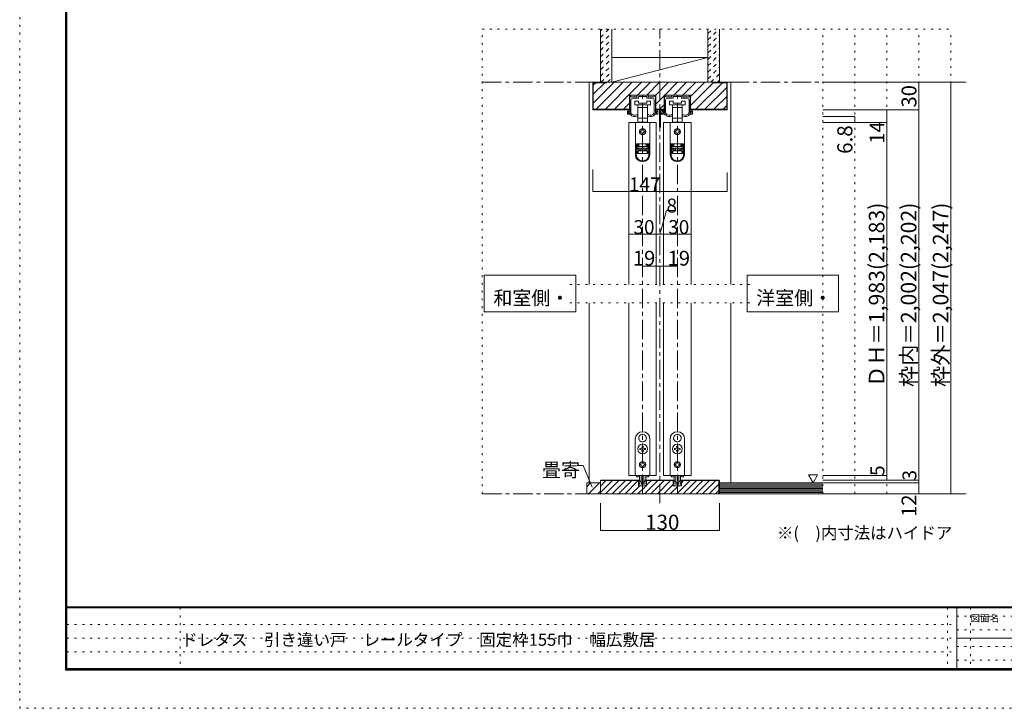
# Model space of a CAD drawing. Units: millimetres. Extents: x -6140 to 6160, y -4455 to 4425.
# Drawn here: x -6140 to 322, y -4455 to 62 of the extents above; entities that cross this region are included whole.
import ezdxf

# ---------------------------------------------------------------- set-up
doc = ezdxf.new("R2010")
doc.units = ezdxf.units.MM
doc.header["$LTSCALE"] = 30
for name, pattern in [('JWW_CENTER1', [6.773333, 4.233333, -0.846667, 0.846667, -0.846667]), ('JWW_DASHED1', [1.693333, 0.846667, -0.846667]), ('JWW_HOJO', [1.693333, -1.27, 0.423333])]:
    doc.linetypes.add(name, pattern=pattern)
for name, color, linetype in [('0-0_補助線', 7, 'Continuous'), ('0-1_通り芯', 7, 'Continuous'), ('0-2_柱', 7, 'Continuous'), ('0-4_枠', 7, 'Continuous'), ('0-6_扉', 7, 'Continuous'), ('0-7_金物', 7, 'Continuous'), ('0-A_文字', 7, 'Continuous'), ('0-B_寸法', 7, 'Continuous'), ('F-0_補助線', 7, 'Continuous'), ('F-1_枠', 7, 'Continuous'), ('F-A_文字', 7, 'Continuous'), ('ハッチ', 7, 'Continuous'), ('仕上げ', 7, 'Continuous')]:
    doc.layers.add(name, color=color, linetype=linetype)

msp = doc.modelspace()

# ---------------------------------------------------------------- linework, layer by layer
at = {"layer": '0-0_補助線', "color": 120, "linetype": 'JWW_HOJO', "lineweight": 5}
for p, q in [((-3105, -3048.8), (-3105, -0.8)), ((-3105, -0.8), (-30, -0.8)), ((-870, -3048.8), (-870, -0.8)), ((-660, -3048.8), (-660, -0.8)), ((-450, -3048.8), (-450, -0.8)), ((-240, -3048.8), (-240, -0.8)), ((-30, -3048.8), (-30, -0.8)), ((-2529, -1674.8), (-1347, -1674.8)), ((-2529, -1794.8), (-1347, -1794.8)), ((-30, -3048.8), (-3105, -3048.8))]:
    msp.add_line(p, q, dxfattribs=at)
at = {"layer": '0-1_通り芯', "color": 120, "linetype": 'JWW_CENTER1', "lineweight": 5}
for p, q in [((-1938, -3108.8), (-1938, -0.8)), ((-3105, -348.8), (84, -348.8)), ((-2052, -3048.8), (-2052, -432.8)), ((-1824, -3048.8), (-1824, -432.8)), ((-3105, -3048.8), (84, -3048.8))]:
    msp.add_line(p, q, dxfattribs=at)
at = {"layer": '0-2_柱', "color": 7, "linetype": 'Continuous', "lineweight": 5}
msp.add_line((-2253, -348.8), (-1623, -186.8), dxfattribs=at)
at = {"layer": '0-2_柱', "color": 92, "linetype": 'Continuous', "lineweight": 5}
for p, q in [((-2253, -186.8), (-1623, -186.8)), ((-2253, -348.8), (-1623, -348.8))]:
    msp.add_line(p, q, dxfattribs=at)
at = {"layer": '0-4_枠', "color": 120, "linetype": 'Continuous', "lineweight": 5}
for p, q in [((-2403, -348.8), (-2403, -1674.8)), ((-2403, -348.8), (-2379, -348.8)), ((-1473, -348.8), (-1497, -348.8)), ((-1473, -1674.8), (-1473, -348.8)), ((-2403, -2976.8), (-2403, -1794.8)), ((-1473, -1794.8), (-1473, -2976.8))]:
    msp.add_line(p, q, dxfattribs=at)
at = {"layer": '0-4_枠', "color": 92, "linetype": 'Continuous', "lineweight": 5}
for p, q in [((-2379, -528.8), (-2379, -348.8)), ((-1497, -348.8), (-2379, -348.8)), ((-2376, -525.8), (-2376, -351.8)), ((-2289, -351.8), (-2376, -351.8)), ((-2289, -348.8), (-2289, -351.8)), ((-1587, -351.8), (-1587, -348.8)), ((-1587, -351.8), (-1500, -351.8)), ((-1500, -525.8), (-1500, -351.8)), ((-1497, -528.8), (-1497, -348.8)), ((-2138.4, -528.8), (-2138.4, -432.8)), ((-1965.6, -432.8), (-2138.4, -432.8)), ((-1965.6, -528.8), (-1965.6, -432.8)), ((-1910.4, -528.8), (-1910.4, -432.8)), ((-1737.6, -432.8), (-1910.4, -432.8)), ((-1737.6, -528.8), (-1737.6, -432.8)), ((-2138.4, -528.8), (-2379, -528.8)), ((-2376, -525.8), (-2138.4, -525.8)), ((-1910.4, -525.8), (-1965.6, -525.8)), ((-1910.4, -528.8), (-1965.6, -528.8)), ((-1500, -525.8), (-1737.6, -525.8)), ((-1497, -528.8), (-1737.6, -528.8)), ((-2323.8, -2958.8), (-2328, -2963.1)), ((-2328, -2963.1), (-2328, -3048.8)), ((-2325, -2961.8), (-2078.4, -2961.8)), ((-2323.8, -2958.8), (-2078.4, -2958.8)), ((-2078.4, -2994.8), (-2078.4, -2958.8)), ((-1850.4, -2958.8), (-2025.6, -2958.8)), ((-2025.6, -2994.8), (-2025.6, -2958.8)), ((-1850.4, -2961.8), (-2025.6, -2961.8)), ((-1850.4, -2994.8), (-1850.4, -2958.8)), ((-1552.2, -2958.8), (-1797.6, -2958.8)), ((-1797.6, -2994.8), (-1797.6, -2958.8)), ((-1551, -2961.8), (-1797.6, -2961.8)), ((-1548, -2963.1), (-1552.2, -2958.8)), ((-1551, -3048.8), (-1551, -2961.8)), ((-1548, -2963.1), (-1548, -3048.8)), ((-2025.6, -2994.8), (-2078.4, -2994.8)), ((-1797.6, -2994.8), (-1850.4, -2994.8)), ((-1548, -3048.8), (-2328, -3048.8))]:
    msp.add_line(p, q, dxfattribs=at)
at = {"layer": '0-6_扉', "color": 200, "linetype": 'Continuous', "lineweight": 5}
for p, q in [((-2142, -612.8), (-2142, -1674.8)), ((-1962, -612.8), (-2142, -612.8)), ((-1962, -612.8), (-1962, -1674.8)), ((-1734, -612.8), (-1914, -612.8)), ((-1914, -612.8), (-1914, -1674.8)), ((-1734, -612.8), (-1734, -1674.8)), ((-2142, -1794.8), (-2142, -2928.8)), ((-1962, -1794.8), (-1962, -2928.8)), ((-1914, -1794.8), (-1914, -2928.8)), ((-1734, -1794.8), (-1734, -2928.8)), ((-1962, -2928.8), (-2142, -2928.8)), ((-1914, -2928.8), (-1734, -2928.8))]:
    msp.add_line(p, q, dxfattribs=at)
at = {"layer": '0-7_金物', "color": 7, "linetype": 'Continuous', "lineweight": 5}
for p, q in [((-2136, -548.6), (-2136, -435.8)), ((-2133, -432.8), (-2131.8, -432.8)), ((-2128.8, -441.8), (-2128.8, -435.8)), ((-2125.8, -444.8), (-2091.9, -444.8)), ((-2088.9, -441.8), (-2088.9, -435.8)), ((-2085.9, -432.8), (-2018.1, -432.8)), ((-2079.9, -452), (-2079.9, -443.6)), ((-2078.1, -441.8), (-2053.8, -441.8)), ((-2052, -440), (-2053.8, -441.8)), ((-2050.2, -441.8), (-2052, -440)), ((-2050.2, -441.8), (-2025.9, -441.8)), ((-2024.1, -452), (-2024.1, -443.6)), ((-2015.1, -441.8), (-2015.1, -435.8)), ((-1978.2, -444.8), (-2012.1, -444.8)), ((-1975.2, -441.8), (-1975.2, -435.8)), ((-1971, -432.8), (-1972.2, -432.8)), ((-1968, -548.6), (-1968, -435.8)), ((-1908, -548.6), (-1908, -435.8)), ((-1905, -432.8), (-1903.8, -432.8)), ((-1900.8, -441.8), (-1900.8, -435.8)), ((-1897.8, -444.8), (-1863.9, -444.8)), ((-1860.9, -441.8), (-1860.9, -435.8)), ((-1857.9, -432.8), (-1790.1, -432.8)), ((-1851.9, -452), (-1851.9, -443.6)), ((-1850.1, -441.8), (-1825.8, -441.8)), ((-1824, -440), (-1825.8, -441.8)), ((-1822.2, -441.8), (-1824, -440)), ((-1822.2, -441.8), (-1797.9, -441.8)), ((-1796.1, -452), (-1796.1, -443.6)), ((-1787.1, -441.8), (-1787.1, -435.8)), ((-1750.2, -444.8), (-1784.1, -444.8)), ((-1747.2, -441.8), (-1747.2, -435.8)), ((-1743, -432.8), (-1744.2, -432.8)), ((-1740, -548.6), (-1740, -435.8)), ((-2128.8, -550.6), (-2128.8, -465.8)), ((-2116.8, -453.8), (-2081.7, -453.8)), ((-2103, -473), (-2103, -497)), ((-2079, -473), (-2103, -473)), ((-2103, -497), (-2052, -497)), ((-2083.5, -497), (-2083.5, -515)), ((-2083.5, -515), (-2083.5, -584.6)), ((-2083.5, -515), (-2052, -515)), ((-2079, -485), (-2079, -473)), ((-2025, -485), (-2079, -485)), ((-2052, -497), (-2001, -497)), ((-2052, -515), (-2020.5, -515)), ((-2025, -473), (-2025, -485)), ((-2001, -473), (-2025, -473)), ((-1987.2, -453.8), (-2022.3, -453.8)), ((-2020.5, -515), (-2020.5, -497)), ((-2020.5, -584.6), (-2020.5, -515)), ((-2001, -497), (-2001, -473)), ((-1975.2, -550.6), (-1975.2, -465.8)), ((-1900.8, -550.6), (-1900.8, -465.8)), ((-1888.8, -453.8), (-1853.7, -453.8)), ((-1875, -473), (-1875, -497)), ((-1851, -473), (-1875, -473)), ((-1875, -497), (-1824, -497)), ((-1855.5, -497), (-1855.5, -515)), ((-1855.5, -515), (-1855.5, -584.6)), ((-1855.5, -515), (-1824, -515)), ((-1851, -485), (-1851, -473)), ((-1797, -485), (-1851, -485)), ((-1824, -497), (-1773, -497)), ((-1824, -515), (-1792.5, -515)), ((-1797, -473), (-1797, -485)), ((-1773, -473), (-1797, -473)), ((-1759.2, -453.8), (-1794.3, -453.8)), ((-1792.5, -515), (-1792.5, -497)), ((-1792.5, -584.6), (-1792.5, -515)), ((-1773, -497), (-1773, -473)), ((-1747.2, -550.6), (-1747.2, -465.8)), ((-2151, -555.8), (-2151, -539.6)), ((-2148, -558.8), (-2134.2, -558.8)), ((-2143.8, -548.6), (-2143.8, -542)), ((-2139, -551.6), (-2140.8, -551.6)), ((-2085, -565.3), (-2085, -561.8)), ((-2019, -565.3), (-2019, -561.8)), ((-1956, -558.8), (-1969.8, -558.8)), ((-1965, -551.6), (-1963.2, -551.6)), ((-1960.2, -548.6), (-1960.2, -542)), ((-1953, -555.8), (-1953, -539.6)), ((-1941.6, -641), (-1941.6, -533)), ((-1938.6, -530), (-1911, -530)), ((-1935.6, -551), (-1935.6, -539)), ((-1935.6, -641), (-1935.6, -560.6)), ((-1933.8, -552.8), (-1929, -552.8)), ((-1933.8, -558.8), (-1924.8, -558.8)), ((-1932.6, -536), (-1917, -536)), ((-1923, -557), (-1923, -539.6)), ((-1920, -558.8), (-1906.2, -558.8)), ((-1915.8, -548.6), (-1915.8, -542)), ((-1914, -539), (-1914, -545.6)), ((-1911, -551.6), (-1912.8, -551.6)), ((-1857, -565.3), (-1857, -561.8)), ((-1791, -565.3), (-1791, -561.8)), ((-1728, -558.8), (-1741.8, -558.8)), ((-1737, -551.6), (-1735.2, -551.6)), ((-1732.2, -548.6), (-1732.2, -542)), ((-1725, -555.8), (-1725, -539.6)), ((-2099.4, -612.8), (-2099.4, -752.6)), ((-2004.6, -612.8), (-2099.4, -612.8)), ((-2083.5, -584.6), (-2083.5, -611)), ((-2052, -584.6), (-2083.5, -584.6)), ((-2083.5, -611), (-2076, -611)), ((-2028, -611), (-2076, -611)), ((-2076, -611), (-2076, -612.8)), ((-2020.5, -584.6), (-2052, -584.6)), ((-2028, -612.8), (-2028, -611)), ((-2028, -611), (-2020.5, -611)), ((-2020.5, -611), (-2020.5, -584.6)), ((-2004.6, -612.8), (-2004.6, -752.6)), ((-1871.4, -612.8), (-1871.4, -752.6)), ((-1776.6, -612.8), (-1871.4, -612.8)), ((-1855.5, -584.6), (-1855.5, -611)), ((-1824, -584.6), (-1855.5, -584.6)), ((-1855.5, -611), (-1848, -611)), ((-1800, -611), (-1848, -611)), ((-1848, -611), (-1848, -612.8)), ((-1792.5, -584.6), (-1824, -584.6)), ((-1800, -612.8), (-1800, -611)), ((-1800, -611), (-1792.5, -611)), ((-1792.5, -611), (-1792.5, -584.6)), ((-1776.6, -612.8), (-1776.6, -752.6)), ((-2061, -669.8), (-2067, -669.8)), ((-2067, -675.8), (-2061, -675.8)), ((-2055, -657.8), (-2055, -663.8)), ((-2055, -681.8), (-2055, -687.8)), ((-2049, -663.8), (-2049, -657.8)), ((-2049, -687.8), (-2049, -681.8)), ((-2037, -669.8), (-2043, -669.8)), ((-2043, -675.8), (-2037, -675.8)), ((-1833, -669.8), (-1839, -669.8)), ((-1839, -675.8), (-1833, -675.8)), ((-1827, -657.8), (-1827, -663.8)), ((-1827, -681.8), (-1827, -687.8)), ((-1821, -663.8), (-1821, -657.8)), ((-1821, -687.8), (-1821, -681.8)), ((-1809, -669.8), (-1815, -669.8)), ((-1815, -675.8), (-1809, -675.8)), ((-2099.4, -752.6), (-2099.4, -753.2)), ((-2004.6, -752.6), (-2099.4, -752.6)), ((-2099.4, -753.2), (-2099.4, -823.4)), ((-2093.4, -753.2), (-2099.4, -753.2)), ((-2093.4, -823.4), (-2093.4, -753.2)), ((-2077.2, -753.2), (-2093.4, -753.2)), ((-2088.6, -759.2), (-2077.2, -759.2)), ((-2088.6, -759.2), (-2088.6, -787.4)), ((-2077.2, -765.2), (-2088.6, -765.2)), ((-2076, -765.8), (-2087.4, -765.8)), ((-2087.4, -765.8), (-2087.4, -768.8)), ((-2087.4, -780.8), (-2087.4, -768.8)), ((-2087.4, -768.8), (-2016.6, -768.8)), ((-2081.4, -753.2), (-2081.4, -752.6)), ((-2077.2, -753.2), (-2077.2, -759.2)), ((-2077.2, -759.2), (-2077.2, -765.2)), ((-2076, -765.8), (-2076, -752.6)), ((-2028, -752.6), (-2028, -765.8)), ((-2016.6, -765.8), (-2028, -765.8)), ((-2026.8, -759.2), (-2026.8, -753.2)), ((-2010.6, -753.2), (-2026.8, -753.2)), ((-2026.8, -759.2), (-2015.4, -759.2)), ((-2026.8, -765.2), (-2026.8, -759.2)), ((-2015.4, -765.2), (-2026.8, -765.2)), ((-2022.6, -752.6), (-2022.6, -753.2)), ((-2016.6, -768.8), (-2016.6, -765.8)), ((-2016.6, -768.8), (-2016.6, -780.8)), ((-2015.4, -787.4), (-2015.4, -759.2)), ((-2004.6, -753.2), (-2010.6, -753.2)), ((-2010.6, -753.2), (-2010.6, -823.4)), ((-2004.6, -752.6), (-2004.6, -753.2)), ((-2004.6, -823.4), (-2004.6, -753.2)), ((-1871.4, -752.6), (-1871.4, -753.2)), ((-1776.6, -752.6), (-1871.4, -752.6)), ((-1871.4, -753.2), (-1871.4, -823.4)), ((-1865.4, -753.2), (-1871.4, -753.2)), ((-1865.4, -823.4), (-1865.4, -753.2)), ((-1849.2, -753.2), (-1865.4, -753.2)), ((-1860.6, -759.2), (-1849.2, -759.2)), ((-1860.6, -759.2), (-1860.6, -787.4)), ((-1849.2, -765.2), (-1860.6, -765.2)), ((-1848, -765.8), (-1859.4, -765.8)), ((-1859.4, -765.8), (-1859.4, -768.8)), ((-1859.4, -780.8), (-1859.4, -768.8)), ((-1859.4, -768.8), (-1788.6, -768.8)), ((-1853.4, -753.2), (-1853.4, -752.6)), ((-1849.2, -753.2), (-1849.2, -759.2)), ((-1849.2, -759.2), (-1849.2, -765.2)), ((-1848, -765.8), (-1848, -752.6)), ((-1800, -752.6), (-1800, -765.8)), ((-1788.6, -765.8), (-1800, -765.8)), ((-1798.8, -759.2), (-1798.8, -753.2)), ((-1782.6, -753.2), (-1798.8, -753.2)), ((-1798.8, -759.2), (-1787.4, -759.2)), ((-1798.8, -765.2), (-1798.8, -759.2)), ((-1787.4, -765.2), (-1798.8, -765.2)), ((-1794.6, -752.6), (-1794.6, -753.2)), ((-1788.6, -768.8), (-1788.6, -765.8)), ((-1788.6, -768.8), (-1788.6, -780.8)), ((-1787.4, -787.4), (-1787.4, -759.2)), ((-1776.6, -753.2), (-1782.6, -753.2)), ((-1782.6, -753.2), (-1782.6, -823.4)), ((-1776.6, -752.6), (-1776.6, -753.2)), ((-1776.6, -823.4), (-1776.6, -753.2)), ((-2088.6, -781.4), (-2077.2, -781.4)), ((-2077.2, -787.4), (-2088.6, -787.4)), ((-2016.6, -780.8), (-2087.4, -780.8)), ((-2087.4, -816.8), (-2087.4, -798.8)), ((-2087.4, -798.8), (-2081.4, -798.8)), ((-2081.4, -816.8), (-2087.4, -816.8)), ((-2081.4, -798.8), (-2081.4, -816.8)), ((-2081.4, -798.8), (-2022.6, -798.8)), ((-2022.6, -816.8), (-2081.4, -816.8)), ((-2077.2, -781.4), (-2077.2, -787.4)), ((-2077.2, -787.4), (-2077.2, -798.8)), ((-2076, -792.8), (-2076, -780.8)), ((-2076, -792.8), (-2061, -792.8)), ((-2076, -798.8), (-2076, -792.8)), ((-2061, -780.8), (-2061, -798.8)), ((-2043, -780.8), (-2043, -798.8)), ((-2043, -792.8), (-2028, -792.8)), ((-2028, -780.8), (-2028, -792.8)), ((-2028, -792.8), (-2028, -798.8)), ((-2026.8, -781.4), (-2015.4, -781.4)), ((-2026.8, -787.4), (-2026.8, -781.4)), ((-2026.8, -798.8), (-2026.8, -787.4)), ((-2015.4, -787.4), (-2026.8, -787.4)), ((-2022.6, -816.8), (-2022.6, -798.8)), ((-2022.6, -798.8), (-2016.6, -798.8)), ((-2016.6, -816.8), (-2022.6, -816.8)), ((-2016.6, -798.8), (-2016.6, -816.8)), ((-1860.6, -781.4), (-1849.2, -781.4)), ((-1849.2, -787.4), (-1860.6, -787.4)), ((-1788.6, -780.8), (-1859.4, -780.8)), ((-1859.4, -816.8), (-1859.4, -798.8)), ((-1859.4, -798.8), (-1853.4, -798.8)), ((-1853.4, -816.8), (-1859.4, -816.8)), ((-1853.4, -798.8), (-1853.4, -816.8)), ((-1853.4, -798.8), (-1794.6, -798.8)), ((-1794.6, -816.8), (-1853.4, -816.8)), ((-1849.2, -781.4), (-1849.2, -787.4)), ((-1849.2, -787.4), (-1849.2, -798.8)), ((-1848, -792.8), (-1848, -780.8)), ((-1848, -792.8), (-1833, -792.8)), ((-1848, -798.8), (-1848, -792.8)), ((-1833, -780.8), (-1833, -798.8)), ((-1815, -780.8), (-1815, -798.8)), ((-1815, -792.8), (-1800, -792.8)), ((-1800, -780.8), (-1800, -792.8)), ((-1800, -792.8), (-1800, -798.8)), ((-1798.8, -781.4), (-1787.4, -781.4)), ((-1798.8, -787.4), (-1798.8, -781.4)), ((-1798.8, -798.8), (-1798.8, -787.4)), ((-1787.4, -787.4), (-1798.8, -787.4)), ((-1794.6, -816.8), (-1794.6, -798.8)), ((-1794.6, -798.8), (-1788.6, -798.8)), ((-1788.6, -816.8), (-1794.6, -816.8)), ((-1788.6, -798.8), (-1788.6, -816.8)), ((-2100, -2688.8), (-2100, -2928.8)), ((-2073.9, -2694.8), (-2073, -2695)), ((-2073.3, -2695.8), (-2073, -2695)), ((-2052.6, -2658), (-2052, -2658.5)), ((-2051.4, -2658), (-2052, -2658.5)), ((-2030.1, -2694.8), (-2031, -2695)), ((-2030.7, -2695.8), (-2031, -2695)), ((-2004, -2928.8), (-2004, -2688.8)), ((-1872, -2688.8), (-1872, -2928.8)), ((-1845.9, -2694.8), (-1845, -2695)), ((-1845.3, -2695.8), (-1845, -2695)), ((-1824.6, -2658), (-1824, -2658.5)), ((-1823.4, -2658), (-1824, -2658.5)), ((-1802.1, -2694.8), (-1803, -2695)), ((-1802.7, -2695.8), (-1803, -2695)), ((-1776, -2928.8), (-1776, -2688.8)), ((-2070.9, -2751.8), (-2065.2, -2751.8)), ((-2070.9, -2757.8), (-2070.9, -2751.8)), ((-2065.2, -2757.8), (-2070.9, -2757.8)), ((-2055, -2741.6), (-2055, -2735.9)), ((-2055, -2735.9), (-2049, -2735.9)), ((-2055, -2773.7), (-2055, -2768)), ((-2049, -2773.7), (-2055, -2773.7)), ((-2049, -2735.9), (-2049, -2741.6)), ((-2049, -2768), (-2049, -2773.7)), ((-2038.8, -2751.8), (-2033.1, -2751.8)), ((-2033.1, -2757.8), (-2038.8, -2757.8)), ((-2033.1, -2751.8), (-2033.1, -2757.8)), ((-1842.9, -2751.8), (-1837.2, -2751.8)), ((-1842.9, -2757.8), (-1842.9, -2751.8)), ((-1837.2, -2757.8), (-1842.9, -2757.8)), ((-1827, -2741.6), (-1827, -2735.9)), ((-1827, -2735.9), (-1821, -2735.9)), ((-1827, -2773.7), (-1827, -2768)), ((-1821, -2773.7), (-1827, -2773.7)), ((-1821, -2735.9), (-1821, -2741.6)), ((-1821, -2768), (-1821, -2773.7)), ((-1810.8, -2751.8), (-1805.1, -2751.8)), ((-1805.1, -2757.8), (-1810.8, -2757.8)), ((-1805.1, -2751.8), (-1805.1, -2757.8)), ((-2055, -2842.4), (-2055, -2846)), ((-2049, -2842.4), (-2055, -2842.4)), ((-2049, -2842.4), (-2049, -2846)), ((-1827, -2842.4), (-1827, -2846)), ((-1821, -2842.4), (-1827, -2842.4)), ((-1821, -2842.4), (-1821, -2846)), ((-2062.8, -2853.8), (-2066.4, -2853.8)), ((-2066.4, -2853.8), (-2066.4, -2859.8)), ((-2066.4, -2859.8), (-2062.8, -2859.8)), ((-2055, -2867.6), (-2055, -2871.2)), ((-2055, -2871.2), (-2049, -2871.2)), ((-2049, -2867.6), (-2049, -2871.2)), ((-2041.2, -2853.8), (-2037.6, -2853.8)), ((-2037.6, -2859.8), (-2041.2, -2859.8)), ((-2037.6, -2853.8), (-2037.6, -2859.8)), ((-1834.8, -2853.8), (-1838.4, -2853.8)), ((-1838.4, -2853.8), (-1838.4, -2859.8)), ((-1838.4, -2859.8), (-1834.8, -2859.8)), ((-1827, -2867.6), (-1827, -2871.2)), ((-1827, -2871.2), (-1821, -2871.2)), ((-1821, -2867.6), (-1821, -2871.2)), ((-1813.2, -2853.8), (-1809.6, -2853.8)), ((-1809.6, -2859.8), (-1813.2, -2859.8)), ((-1809.6, -2853.8), (-1809.6, -2859.8)), ((-2100, -2928.8), (-2004, -2928.8)), ((-2091.6, -2928.8), (-2091.6, -2936)), ((-2072.8, -2936), (-2091.6, -2936)), ((-2079, -2964.8), (-2079, -2958.8)), ((-2079, -2958.8), (-2075.7, -2958.8)), ((-2066, -2967.3), (-2073.6, -2959.7)), ((-2073, -2955.4), (-2073, -2928.8)), ((-2064.8, -2967.8), (-2062.8, -2967.8)), ((-2061.6, -2984), (-2061.6, -2969)), ((-2061, -2928.8), (-2061, -2974.6)), ((-2043, -2928.8), (-2043, -2974.6)), ((-2042.4, -2984), (-2042.4, -2969)), ((-2039.2, -2967.8), (-2041.2, -2967.8)), ((-2038, -2967.3), (-2030.4, -2959.7)), ((-2012.4, -2936), (-2031.2, -2936)), ((-2031, -2955.4), (-2031, -2928.8)), ((-2025, -2958.8), (-2028.3, -2958.8)), ((-2025, -2964.8), (-2025, -2958.8)), ((-2012.4, -2928.8), (-2012.4, -2936)), ((-1872, -2928.8), (-1776, -2928.8)), ((-1863.6, -2928.8), (-1863.6, -2936)), ((-1844.8, -2936), (-1863.6, -2936)), ((-1851, -2964.8), (-1851, -2958.8)), ((-1851, -2958.8), (-1847.7, -2958.8)), ((-1838, -2967.3), (-1845.6, -2959.7)), ((-1845, -2955.4), (-1845, -2928.8)), ((-1836.8, -2967.8), (-1834.8, -2967.8)), ((-1833.6, -2984), (-1833.6, -2969)), ((-1833, -2928.8), (-1833, -2974.6)), ((-1815, -2928.8), (-1815, -2974.6)), ((-1814.4, -2984), (-1814.4, -2969)), ((-1811.2, -2967.8), (-1813.2, -2967.8)), ((-1810, -2967.3), (-1802.4, -2959.7)), ((-1784.4, -2936), (-1803.2, -2936)), ((-1803, -2955.4), (-1803, -2928.8)), ((-1797, -2958.8), (-1800.3, -2958.8)), ((-1797, -2964.8), (-1797, -2958.8)), ((-1784.4, -2928.8), (-1784.4, -2936)), ((-2074.8, -2994.8), (-2077.7, -2987.5)), ((-2073, -2985.8), (-2076.6, -2985.8)), ((-2068.2, -2994.8), (-2074.8, -2994.8)), ((-2073, -2985.8), (-2073, -2978.3)), ((-2068.2, -2994.8), (-2067, -2993.6)), ((-2067, -2993.6), (-2065.8, -2994.8)), ((-2065.8, -2994.8), (-2038.2, -2994.8)), ((-2053.8, -2985.8), (-2059.8, -2985.8)), ((-2059.2, -2976.4), (-2044.8, -2976.4)), ((-2052, -2987.6), (-2053.8, -2985.8)), ((-2050.2, -2985.8), (-2052, -2987.6)), ((-2044.2, -2985.8), (-2050.2, -2985.8)), ((-2037, -2993.6), (-2038.2, -2994.8)), ((-2035.8, -2994.8), (-2037, -2993.6)), ((-2035.8, -2994.8), (-2029.2, -2994.8)), ((-2031, -2985.8), (-2031, -2978.3)), ((-2031, -2985.8), (-2027.4, -2985.8)), ((-2029.2, -2994.8), (-2026.3, -2987.5)), ((-1846.8, -2994.8), (-1849.7, -2987.5)), ((-1845, -2985.8), (-1848.6, -2985.8)), ((-1840.2, -2994.8), (-1846.8, -2994.8)), ((-1845, -2985.8), (-1845, -2978.3)), ((-1840.2, -2994.8), (-1839, -2993.6)), ((-1839, -2993.6), (-1837.8, -2994.8)), ((-1837.8, -2994.8), (-1810.2, -2994.8)), ((-1825.8, -2985.8), (-1831.8, -2985.8)), ((-1831.2, -2976.4), (-1816.8, -2976.4)), ((-1824, -2987.6), (-1825.8, -2985.8)), ((-1822.2, -2985.8), (-1824, -2987.6)), ((-1816.2, -2985.8), (-1822.2, -2985.8)), ((-1809, -2993.6), (-1810.2, -2994.8)), ((-1807.8, -2994.8), (-1809, -2993.6)), ((-1807.8, -2994.8), (-1801.2, -2994.8)), ((-1803, -2985.8), (-1803, -2978.3)), ((-1803, -2985.8), (-1799.4, -2985.8)), ((-1801.2, -2994.8), (-1798.3, -2987.5))]:
    msp.add_line(p, q, dxfattribs=at)
for centre, radius in [((-2052, -672.8), 21), ((-1824, -672.8), 21), ((-2052, -2754.8), 32.1), ((-1824, -2754.8), 32.1), ((-2052, -2856.8), 21), ((-1824, -2856.8), 21)]:
    msp.add_circle(centre, radius, dxfattribs=at)
for centre, radius, start, end in [((-2133, -435.8), 3, 90, 180), ((-2131.8, -435.8), 3, 0, 90), ((-2125.8, -441.8), 3, 180, 270), ((-2091.9, -441.8), 3, 270, 0), ((-2085.9, -435.8), 3, 90, 180), ((-2081.7, -452), 1.8, 270, 0), ((-2078.1, -443.6), 1.8, 90, 180), ((-2025.9, -443.6), 1.8, 0, 90), ((-2022.3, -452), 1.8, 180, 270), ((-2018.1, -435.8), 3, 0, 90), ((-2012.1, -441.8), 3, 180, 270), ((-1978.2, -441.8), 3, 270, 0), ((-1972.2, -435.8), 3, 90, 180), ((-1971, -435.8), 3, 0, 90), ((-1905, -435.8), 3, 90, 180), ((-1903.8, -435.8), 3, 0, 90), ((-1897.8, -441.8), 3, 180, 270), ((-1863.9, -441.8), 3, 270, 0), ((-1857.9, -435.8), 3, 90, 180), ((-1853.7, -452), 1.8, 270, 0), ((-1850.1, -443.6), 1.8, 90, 180), ((-1797.9, -443.6), 1.8, 0, 90), ((-1794.3, -452), 1.8, 180, 270), ((-1790.1, -435.8), 3, 0, 90), ((-1784.1, -441.8), 3, 180, 270), ((-1750.2, -441.8), 3, 270, 0), ((-1744.2, -435.8), 3, 90, 180), ((-1743, -435.8), 3, 0, 90), ((-2116.8, -465.8), 12, 90, 180), ((-1987.2, -465.8), 12, 0, 90), ((-1888.8, -465.8), 12, 90, 180), ((-1759.2, -465.8), 12, 0, 90), ((-2147.4, -539.6), 3.6, 0, 180), ((-2148, -555.8), 3, 180, 270.00019), ((-2143.8, -540.8), 1.2, 270, 90), ((-2140.8, -548.6), 3, 180, 270), ((-2139, -548.6), 3, 270, 0), ((-2124, -552.5), 12, 211.73927, 220.92587), ((-2103.6, -534.8), 39, 220.92587, 292.44644), ((-2127, -550.6), 1.8, 180, 213.92311), ((-2103.6, -534.8), 30, 213.92311, 301.89079), ((-2091, -565.3), 6, 292.44644, 0), ((-2086.8, -561.8), 1.8, 0, 121.89079), ((-2017.2, -561.8), 1.8, 58.10921, 180), ((-2013, -565.3), 6, 180, 247.55356), ((-2000.4, -534.8), 30, 238.10921, 326.07689), ((-2000.4, -534.8), 39, 247.55356, 319.07413), ((-1977, -550.6), 1.8, 326.07689, 0), ((-1980, -552.5), 12, 319.07413, 328.26073), ((-1965, -548.6), 3, 180, 270), ((-1963.2, -548.6), 3, 270, 0), ((-1960.2, -540.8), 1.2, 90, 270), ((-1956.6, -539.6), 3.6, 0, 180), ((-1956, -555.8), 3, 269.99981, 0), ((-1938.6, -533), 3, 90, 180), ((-1932.6, -539), 3, 90, 180), ((-1933.8, -551), 1.8, 180, 270), ((-1933.8, -560.6), 1.8, 90, 180), ((-1926, -552.8), 3, 0, 180), ((-1924.8, -557), 1.8, 270, 0), ((-1919.4, -539.6), 3.6, 0, 180), ((-1920, -555.8), 3, 180, 270.00019), ((-1917, -539), 3, 0, 90), ((-1915.8, -540.8), 1.2, 270, 90), ((-1912.8, -548.6), 3, 180, 270), ((-1914, -546.8), 1.2, 90, 270), ((-1911, -548), 3, 180, 0), ((-1911, -533), 3, 0, 90), ((-1911, -548.6), 3, 270, 0), ((-1896, -552.5), 12, 211.73927, 220.92587), ((-1875.6, -534.8), 39, 220.92587, 292.44644), ((-1899, -550.6), 1.8, 180, 213.92311), ((-1875.6, -534.8), 30, 213.92311, 301.89079), ((-1863, -565.3), 6, 292.44644, 0), ((-1858.8, -561.8), 1.8, 0, 121.89079), ((-1789.2, -561.8), 1.8, 58.10921, 180), ((-1785, -565.3), 6, 180, 247.55356), ((-1772.4, -534.8), 30, 238.10921, 326.07689), ((-1772.4, -534.8), 39, 247.55356, 319.07413), ((-1749, -550.6), 1.8, 326.07689, 0), ((-1752, -552.5), 12, 319.07413, 328.26073), ((-1737, -548.6), 3, 180, 270), ((-1735.2, -548.6), 3, 270, 0), ((-1732.2, -540.8), 1.2, 90, 270), ((-1728.6, -539.6), 3.6, 0, 180), ((-1728, -555.8), 3, 269.99981, 0), ((-1938.6, -641), 3, 180, 0), ((-2067, -672.8), 3, 90, 180), ((-2067, -672.8), 3, 180, 270), ((-2061, -663.8), 6, 270, 0), ((-2061, -681.8), 6, 0, 90), ((-2052, -657.8), 3, 90, 180), ((-2052, -687.8), 3, 180, 270), ((-2052, -657.8), 3, 0, 90), ((-2052, -687.8), 3, 270, 0), ((-2043, -663.8), 6, 180, 270), ((-2043, -681.8), 6, 90, 180), ((-2037, -672.8), 3, 0, 90), ((-2037, -672.8), 3, 270, 0), ((-1839, -672.8), 3, 90, 180), ((-1839, -672.8), 3, 180, 270), ((-1833, -663.8), 6, 270, 0), ((-1833, -681.8), 6, 0, 90), ((-1824, -657.8), 3, 90, 180), ((-1824, -687.8), 3, 180, 270), ((-1824, -657.8), 3, 0, 90), ((-1824, -687.8), 3, 270, 0), ((-1815, -663.8), 6, 180, 270), ((-1815, -681.8), 6, 90, 180), ((-1809, -672.8), 3, 0, 90), ((-1809, -672.8), 3, 270, 0), ((-2052, -823.4), 47.4, 180, 0), ((-2052, -823.4), 41.4, 180, 0), ((-1824, -823.4), 47.4, 180, 0), ((-1824, -823.4), 41.4, 180, 0), ((-2052, -2688.8), 48, 0, 180), ((-1824, -2688.8), 48, 0, 180), ((-2052, -2682.8), 24.9, 91.3645, 208.6355), ((-2052, -2682.8), 24.9, 211.3645, 328.6355), ((-2052, -2682.8), 24.9, 331.3645, 88.6355), ((-1824, -2682.8), 24.9, 91.3645, 208.6355), ((-1824, -2682.8), 24.9, 211.3645, 328.6355), ((-1824, -2682.8), 24.9, 331.3645, 88.6355), ((-2065.2, -2741.6), 10.2, 270, 0), ((-2065.2, -2768), 10.2, 0, 90), ((-2038.8, -2741.6), 10.2, 180, 270), ((-2038.8, -2768), 10.2, 90, 180), ((-1837.2, -2741.6), 10.2, 270, 0), ((-1837.2, -2768), 10.2, 0, 90), ((-1810.8, -2741.6), 10.2, 180, 270), ((-1810.8, -2768), 10.2, 90, 180), ((-2062.8, -2846), 7.8, 270, 0), ((-2062.8, -2867.6), 7.8, 0, 90), ((-2041.2, -2846), 7.8, 180, 270), ((-2041.2, -2867.6), 7.8, 90, 180), ((-1834.8, -2846), 7.8, 270, 0), ((-1834.8, -2867.6), 7.8, 0, 90), ((-1813.2, -2846), 7.8, 180, 270), ((-1813.2, -2867.6), 7.8, 90, 180), ((-2091, -2978.3), 18, 0, 48.19), ((-2075.7, -2961.8), 3, 45, 90), ((-2061, -2955.4), 12, 180, 264.78409), ((-2064.8, -2966), 1.8, 225, 270), ((-2062.8, -2969), 1.2, 360, 90), ((-2062.2, -2968.5), 1.2, 0, 84.78409), ((-2041.8, -2968.5), 1.2, 95.21591, 180), ((-2041.2, -2969), 1.2, 90, 180), ((-2043, -2955.4), 12, 275.21591, 0), ((-2039.2, -2966), 1.8, 270, 315), ((-2013, -2978.3), 18, 131.81, 180), ((-2028.3, -2961.8), 3, 90, 135), ((-1863, -2978.3), 18, 0, 48.19), ((-1847.7, -2961.8), 3, 45, 90), ((-1833, -2955.4), 12, 180, 264.78409), ((-1836.8, -2966), 1.8, 225, 270), ((-1834.8, -2969), 1.2, 360, 90), ((-1834.2, -2968.5), 1.2, 0, 84.78409), ((-1813.8, -2968.5), 1.2, 95.21591, 180), ((-1813.2, -2969), 1.2, 90, 180), ((-1815, -2955.4), 12, 275.21591, 0), ((-1811.2, -2966), 1.8, 270, 315), ((-1785, -2978.3), 18, 131.81, 180), ((-1800.3, -2961.8), 3, 90, 135), ((-2076.6, -2987), 1.2, 90, 201.616), ((-2059.8, -2984), 1.8, 180, 270), ((-2059.2, -2974.6), 1.8, 180, 270), ((-2044.8, -2974.6), 1.8, 270, 0), ((-2044.2, -2984), 1.8, 270, 360), ((-2027.4, -2987), 1.2, 338.384, 90), ((-1848.6, -2987), 1.2, 90, 201.616), ((-1831.8, -2984), 1.8, 180, 270), ((-1831.2, -2974.6), 1.8, 180, 270), ((-1816.8, -2974.6), 1.8, 270, 0), ((-1816.2, -2984), 1.8, 270, 360), ((-1799.4, -2987), 1.2, 338.384, 90)]:
    msp.add_arc(centre, radius, start, end, dxfattribs=at)
at = {"layer": '0-A_文字', "color": 7, "linetype": 'Continuous', "lineweight": 5}
for p, q in [((-3091.2, -1854.8), (-3091.2, -1614.8)), ((-3091.2, -1614.8), (-2491.2, -1614.8)), ((-2491.2, -1614.8), (-2491.2, -1854.8)), ((-1366.5, -1854.8), (-1366.5, -1614.8)), ((-1366.5, -1614.8), (-766.5, -1614.8)), ((-766.5, -1614.8), (-766.5, -1854.8)), ((-2491.2, -1854.8), (-3091.2, -1854.8)), ((-766.5, -1854.8), (-1366.5, -1854.8)), ((-2482.1, -2863), (-2442.5, -2863)), ((-2382.7, -3005.3), (-2442.5, -2863)), ((-903.4, -2924), (-963.4, -2924)), ((-963.4, -2924), (-933.4, -2975.9)), ((-903.4, -2924), (-933.4, -2975.9))]:
    msp.add_line(p, q, dxfattribs=at)
at = {"layer": '0-B_寸法', "color": 120, "linetype": 'Continuous', "lineweight": 5}
for p, q in [((-30, -348.8), (-870, -348.8)), ((-240, -348.8), (-240, -528.8)), ((-30, -3048.8), (-30, -348.8)), ((-240, -528.8), (-870, -528.8)), ((-660, -572), (-870, -572)), ((-660, -572), (-660, -612.8)), ((-450, -528.8), (-450, -612.8)), ((-240, -3048.8), (-240, -528.8)), ((-450, -612.8), (-870, -612.8)), ((-450, -612.8), (-450, -2928.8)), ((-2379, -1064.7), (-2379, -920.3)), ((-1497, -1064.7), (-1497, -941.3)), ((-2379, -1064.7), (-1497, -1064.7)), ((-1938, -1344.8), (-1894.6, -1188.9)), ((-1894.6, -1188.9), (-1835.2, -1188.9)), ((-2142, -1344.8), (-1734, -1344.8)), ((-2052, -1554.8), (-1938, -1554.8)), ((-1938, -1554.8), (-1824, -1554.8)), ((-450, -2928.8), (-870, -2928.8)), ((-240, -2958.8), (-870, -2958.8)), ((-450, -2928.8), (-450, -2958.8)), ((-240, -2976.8), (-870, -2976.8)), ((-246.4, -3048.8), (-870, -3048.8)), ((-243.5, -3048.8), (-246.4, -3048.8)), ((-30, -3048.8), (-243.5, -3048.8)), ((-2328, -3288.8), (-2328, -3108.8)), ((-1548, -3288.8), (-1548, -3108.8)), ((-1548, -3288.8), (-2328, -3288.8))]:
    msp.add_line(p, q, dxfattribs=at)
at = {"layer": '0-B_寸法', "color": 7, "linetype": 'Continuous', "lineweight": 5, "const_width": 3}
for points in [[(-238.5, -348.8, 0.414214), (-240, -347.3, 0.414214), (-241.5, -348.8, 0.414214), (-240, -350.3, 0.414214)], [(-28.5, -348.8, 0.414214), (-30, -347.3, 0.414214), (-31.5, -348.8, 0.414214), (-30, -350.3, 0.414214)], [(-658.5, -572, 0.414214), (-660, -570.5, 0.414214), (-661.5, -572, 0.414214), (-660, -573.5, 0.414214)], [(-448.5, -528.8, 0.414214), (-450, -527.3, 0.414214), (-451.5, -528.8, 0.414214), (-450, -530.3, 0.414214)], [(-238.5, -528.8, 0.414214), (-240, -527.3, 0.414214), (-241.5, -528.8, 0.414214), (-240, -530.3, 0.414214)], [(-658.5, -612.8, 0.414214), (-660, -611.3, 0.414214), (-661.5, -612.8, 0.414214), (-660, -614.3, 0.414214)], [(-448.5, -612.8, 0.414214), (-450, -611.3, 0.414214), (-451.5, -612.8, 0.414214), (-450, -614.3, 0.414214)], [(-2377.5, -1064.7, 0.414214), (-2379, -1063.2, 0.414214), (-2380.5, -1064.7, 0.414214), (-2379, -1066.2, 0.414214)], [(-1495.5, -1064.7, 0.414214), (-1497, -1063.2, 0.414214), (-1498.5, -1064.7, 0.414214), (-1497, -1066.2, 0.414214)], [(-2140.5, -1344.8, 0.414214), (-2142, -1343.3, 0.414214), (-2143.5, -1344.8, 0.414214), (-2142, -1346.3, 0.414214)], [(-1960.5, -1344.8, 0.414214), (-1962, -1343.3, 0.414214), (-1963.5, -1344.8, 0.414214), (-1962, -1346.3, 0.414214)], [(-1912.5, -1344.8, 0.414214), (-1914, -1343.3, 0.414214), (-1915.5, -1344.8, 0.414214), (-1914, -1346.3, 0.414214)], [(-1732.5, -1344.8, 0.414214), (-1734, -1343.3, 0.414214), (-1735.5, -1344.8, 0.414214), (-1734, -1346.3, 0.414214)], [(-2050.5, -1554.8, 0.414214), (-2052, -1553.3, 0.414214), (-2053.5, -1554.8, 0.414214), (-2052, -1556.3, 0.414214)], [(-1936.5, -1554.8, 0.414214), (-1938, -1553.3, 0.414214), (-1939.5, -1554.8, 0.414214), (-1938, -1556.3, 0.414214)], [(-1822.5, -1554.8, 0.414214), (-1824, -1553.3, 0.414214), (-1825.5, -1554.8, 0.414214), (-1824, -1556.3, 0.414214)], [(-448.5, -2928.8, 0.414214), (-450, -2927.3, 0.414214), (-451.5, -2928.8, 0.414214), (-450, -2930.3, 0.414214)], [(-448.5, -2958.8, 0.414214), (-450, -2957.3, 0.414214), (-451.5, -2958.8, 0.414214), (-450, -2960.3, 0.414214)], [(-238.5, -2958.8, 0.414214), (-240, -2957.3, 0.414214), (-241.5, -2958.8, 0.414214), (-240, -2960.3, 0.414214)], [(-238.5, -2976.8, 0.414214), (-240, -2975.3, 0.414214), (-241.5, -2976.8, 0.414214), (-240, -2978.3, 0.414214)], [(-238.5, -3048.8, 0.414214), (-240, -3047.3, 0.414214), (-241.5, -3048.8, 0.414214), (-240, -3050.3, 0.414214)], [(-28.5, -3048.8, 0.414214), (-30, -3047.3, 0.414214), (-31.5, -3048.8, 0.414214), (-30, -3050.3, 0.414214)], [(-2326.5, -3288.8, 0.414214), (-2328, -3287.3, 0.414214), (-2329.5, -3288.8, 0.414214), (-2328, -3290.3, 0.414214)], [(-1546.5, -3288.8, 0.414214), (-1548, -3287.3, 0.414214), (-1549.5, -3288.8, 0.414214), (-1548, -3290.3, 0.414214)]]:
    msp.add_lwpolyline(points, format="xyb", close=True, dxfattribs=at)
at = {"layer": 'F-0_補助線', "color": 120, "linetype": 'JWW_HOJO', "lineweight": 5}
for p, q in [((-6140.1, -4455), (-6140.1, 4425)), ((6159.9, -4455), (-6140.1, -4455))]:
    msp.add_line(p, q, dxfattribs=at)
at = {"layer": 'F-0_補助線', "color": 7, "linetype": 'JWW_HOJO', "lineweight": 5}
for p, q in [((-5087.6, -3795), (-5087.6, -4205)), ((-50.1, -3795), (-50.1, -4195)), ((99.9, -3795), (99.9, -4195)), ((9.9, -3850), (5849.9, -3850)), ((-5830.1, -3905), (9.9, -3905)), ((9.9, -3940), (5849.9, -3940)), ((-5830.1, -3995), (9.9, -3995)), ((9.9, -4050), (5849.9, -4050)), ((-5830.1, -4085), (9.9, -4085)), ((9.9, -4140), (5849.9, -4140))]:
    msp.add_line(p, q, dxfattribs=at)
at = {"layer": 'F-1_枠', "color": 200, "linetype": 'Continuous', "lineweight": 5}
for p, q in [((-5840.1, 4175), (-5840.1, -4205)), ((-5835.1, 4175), (-5835.1, -4205)), ((-5830.1, 4175), (-5830.1, -4205)), ((5859.9, -3790), (-5840.1, -3790)), ((5859.9, -3795), (-5840.1, -3795)), ((9.9, -3795), (9.9, -4195)), ((9.9, -3995), (5849.9, -3995)), ((5859.9, -4195), (-5840.1, -4195)), ((5859.9, -4200), (-5840.1, -4200)), ((5859.9, -4205), (-5840.1, -4205))]:
    msp.add_line(p, q, dxfattribs=at)
at = {"layer": 'ハッチ', "color": 120, "linetype": 'JWW_DASHED1', "lineweight": 5}
for p, q in [((-2328, -54.6), (-2274.2, -0.8)), ((-2328, -12.2), (-2316.6, -0.8)), ((-2328, -97.1), (-2253, -22.1)), ((-2328, -139.5), (-2253, -64.5)), ((-1623, -70.9), (-1553, -0.8)), ((-1623, -28.5), (-1595.4, -0.8)), ((-1623, -113.3), (-1548, -38.3)), ((-2328, -181.9), (-2253, -106.9)), ((-1623, -155.7), (-1548, -80.7)), ((-1623, -198.2), (-1548, -123.2)), ((-2328, -224.4), (-2253, -149.4)), ((-2326.1, -264.8), (-2253, -191.8)), ((-1623, -240.6), (-1548, -165.6)), ((-2328.2, -309.4), (-2253, -234.2)), ((-1623, -283), (-1548, -208)), ((-1623, -325.5), (-1548, -250.5)), ((-2325.2, -348.8), (-2253, -276.6)), ((-2282.8, -348.8), (-2253, -319.1)), ((-1604, -348.8), (-1548, -292.9)), ((-1561.5, -348.8), (-1548, -335.3))]:
    msp.add_line(p, q, dxfattribs=at)
at = {"layer": 'ハッチ', "color": 120, "linetype": 'Continuous', "lineweight": 5}
for p, q in [((-2376, -486.7), (-2238.2, -348.8)), ((-2376, -367.9), (-2360, -351.8)), ((-2376, -427.3), (-2300.6, -351.8)), ((-2355.8, -525.8), (-2178.8, -348.8)), ((-2296.4, -525.8), (-2119.4, -348.8)), ((-2237, -525.8), (-2060, -348.8)), ((-2084.6, -432.8), (-2000.6, -348.8)), ((-2025.2, -432.8), (-1941.2, -348.8)), ((-1965.8, -432.8), (-1881.8, -348.8)), ((-1906.4, -432.8), (-1822.4, -348.8)), ((-1847, -432.8), (-1763, -348.8)), ((-1787.6, -432.8), (-1703.6, -348.8)), ((-1737.6, -442.3), (-1644.2, -348.8)), ((-1737.6, -501.6), (-1587, -351)), ((-1528.4, -351.8), (-1702.4, -525.8)), ((-1643, -525.8), (-1500, -382.8)), ((-1965.6, -492.1), (-1910.4, -436.9)), ((-1583.6, -525.8), (-1500, -442.2)), ((-2138.4, -486.7), (-2177.6, -525.8)), ((-1940, -525.8), (-1910.4, -496.3)), ((-1524.2, -525.8), (-1500, -501.6)), ((-2328, -2997.5), (-2292.4, -2961.8)), ((-2328, -3039.9), (-2249.9, -2961.8)), ((-2294.5, -3048.8), (-2207.5, -2961.8)), ((-2252.1, -3048.8), (-2165.1, -2961.8)), ((-2209.7, -3048.8), (-2122.7, -2961.8)), ((-2167.2, -3048.8), (-2080.2, -2961.8)), ((-2040, -3048.8), (-1953, -2961.8)), ((-2025.6, -2992.1), (-1995.4, -2961.8)), ((-1997.5, -3048.8), (-1910.5, -2961.8)), ((-1955.1, -3048.8), (-1868.1, -2961.8)), ((-1827.8, -3048.8), (-1740.8, -2961.8)), ((-1797.6, -2976.2), (-1783.3, -2961.8)), ((-1785.4, -3048.8), (-1698.4, -2961.8)), ((-1743, -3048.8), (-1656, -2961.8)), ((-1700.6, -3048.8), (-1613.6, -2961.8)), ((-1658.1, -3048.8), (-1571.1, -2961.8)), ((-2418, -3001.3), (-2393.5, -2976.8)), ((-2406.1, -3048.8), (-2334.1, -2976.8)), ((-2346.7, -3048.8), (-2328, -3030.1)), ((-2124.8, -3048.8), (-2070.8, -2994.8)), ((-2082.4, -3048.8), (-2028.4, -2994.8)), ((-1912.7, -3048.8), (-1850.4, -2986.6)), ((-1870.3, -3048.8), (-1816.3, -2994.8)), ((-1615.7, -3048.8), (-1551, -2984.1)), ((-1573.3, -3048.8), (-1551, -3026.6))]:
    msp.add_line(p, q, dxfattribs=at)
at = {"layer": '仕上げ', "color": 40, "linetype": 'Continuous', "lineweight": 5}
for p, q in [((-2328, -348.8), (-2328, -0.8)), ((-2253, -348.8), (-2253, -0.8)), ((-1623, -348.8), (-1623, -0.8)), ((-1548, -348.8), (-1548, -0.8)), ((-2418, -3048.8), (-2418, -2976.8)), ((-2418, -2976.8), (-2328, -2976.8)), ((-2328, -2976.8), (-2328, -3048.8)), ((-1548, -2976.8), (-870, -2976.8)), ((-1548, -3048.8), (-1548, -2976.8)), ((-2328, -3048.8), (-2418, -3048.8)), ((-1548, -3048.8), (-870, -3048.8))]:
    msp.add_line(p, q, dxfattribs=at)
at = {"layer": '仕上げ', "color": 7, "linetype": 'Continuous', "lineweight": 5}
for p, q in [((-1548, -2985.8), (-870, -2985.8)), ((-1548, -2994.8), (-870, -2994.8)), ((-1548, -3003.8), (-870, -3003.8)), ((-1548, -3012.8), (-870, -3012.8)), ((-1548, -3021.8), (-870, -3021.8)), ((-1548, -3030.8), (-870, -3030.8)), ((-1548, -3039.8), (-870, -3039.8))]:
    msp.add_line(p, q, dxfattribs=at)

# ---------------------------------------------------------------- texts
at = {"layer": '0-A_文字', "color": 7, "linetype": 'Continuous', "lineweight": 5, "char_height": 91.44, "width": 480, "attachment_point": 7}
for s, insert in [('{\\fＭＳ ゴシック|b0|i0|c128|p49;和室側・}', (-3031.2, -1809.1)), ('{\\fＭＳ ゴシック|b0|i0|c128|p49;洋室側・}', (-1306.5, -1809.1))]:
    msp.add_mtext(s, dxfattribs=dict(at, insert=insert))
at = {"layer": '0-A_文字', "color": 7, "linetype": 'Continuous', "lineweight": 0, "attachment_point": 7}
for s, insert, char_height, width in [('{\\fＭＳ ゴシック|b0|i0|c128|p49;畳寄}', (-2712.5, -2937.2), 91.44, 240), ('{\\fＭＳ ゴシック|b0|i0|c128|p49;※(\u3000)内寸法はハイドア}', (-1170, -3344.2), 78.971, 1140)]:
    msp.add_mtext(s, dxfattribs=dict(at, insert=insert, char_height=char_height, width=width))
at = {"layer": '0-B_寸法', "color": 7, "linetype": 'Continuous', "lineweight": 211, "attachment_point": 7, "rotation": 90}
for s, insert, char_height, width in [('{\\fＭＳ ゴシック|b0|i0|c128|p49;30}', (-255, -514), 97.155, 127.5), ('{\\fＭＳ ゴシック|b0|i0|c128|p49;6.8}', (-675, -818.3), 99.06, 195), ('{\\fＭＳ ゴシック|b0|i0|c128|p49;14}', (-465, -751.8), 97.155, 127.5), ('{\\fＭＳ ゴシック|b0|i0|c128|p49;ＤＨ＝1,983(2,183)}', (-465, -2347.5), 102.235, 1207.5), ('{\\fＭＳ ゴシック|b0|i0|c128|p49;枠内＝2,002(2,202)}', (-255, -2347.5), 102.235, 1207.5), ('{\\fＭＳ ゴシック|b0|i0|c128|p49;枠外＝2,047(2,247)}', (-45, -2347.5), 102.235, 1207.5), ('{\\fＭＳ ゴシック|b0|i0|c128|p49;5}', (-465, -2931.1), 91.44, 60), ('{\\fＭＳ ゴシック|b0|i0|c128|p49;3}', (-255, -2961.1), 91.44, 60), ('{\\fＭＳ ゴシック|b0|i0|c128|p49;12}', (-255, -3199.8), 97.155, 127.5)]:
    msp.add_mtext(s, dxfattribs=dict(at, insert=insert, char_height=char_height, width=width))
at = {"layer": '0-B_寸法', "color": 7, "linetype": 'Continuous', "lineweight": 0, "insert": (-2142, -1064), "char_height": 91.44, "width": 180, "attachment_point": 7}
msp.add_mtext('{\\fＭＳ ゴシック|b0|i0|c128|p49;147}', dxfattribs=at)
at = {"layer": '0-B_寸法', "color": 7, "linetype": 'Continuous', "lineweight": 211, "attachment_point": 7}
for s, insert, char_height, width in [('{\\fＭＳ ゴシック|b0|i0|c128|p49;8}', (-1894.9, -1203.1), 91.44, 60), ('{\\fＭＳ ゴシック|b0|i0|c128|p49;30}', (-2112, -1344.1), 91.44, 120), ('{\\fＭＳ ゴシック|b0|i0|c128|p49;30}', (-1884, -1344.1), 91.44, 120), ('{\\fＭＳ ゴシック|b0|i0|c128|p49;19}', (-2115.7, -1551.3), 97.155, 127.5), ('{\\fＭＳ ゴシック|b0|i0|c128|p49;19}', (-1887.7, -1551.3), 97.155, 127.5), ('{\\fＭＳ ゴシック|b0|i0|c128|p49;130}', (-2035.5, -3284.3), 99.06, 195)]:
    msp.add_mtext(s, dxfattribs=dict(at, insert=insert, char_height=char_height, width=width))
at = {"layer": 'F-A_文字', "color": 7, "linetype": 'Continuous', "lineweight": 0, "attachment_point": 7}
for s, insert, char_height, width in [('{\\fＭＳ ゴシック|b0|i0|c128|p49;図面名}', (99.9, -3887.1), 45.72, 180), ('{\\fＭＳ ゴシック|b0|i0|c128|p49;ドレタス\u3000引き違い戸\u3000レールタイプ\u3000固定枠155巾\u3000幅広敷居}', (-5080.1, -4045.2), 79.609, 2977.5)]:
    msp.add_mtext(s, dxfattribs=dict(at, insert=insert, char_height=char_height, width=width))

doc.saveas('drawing.dxf')
